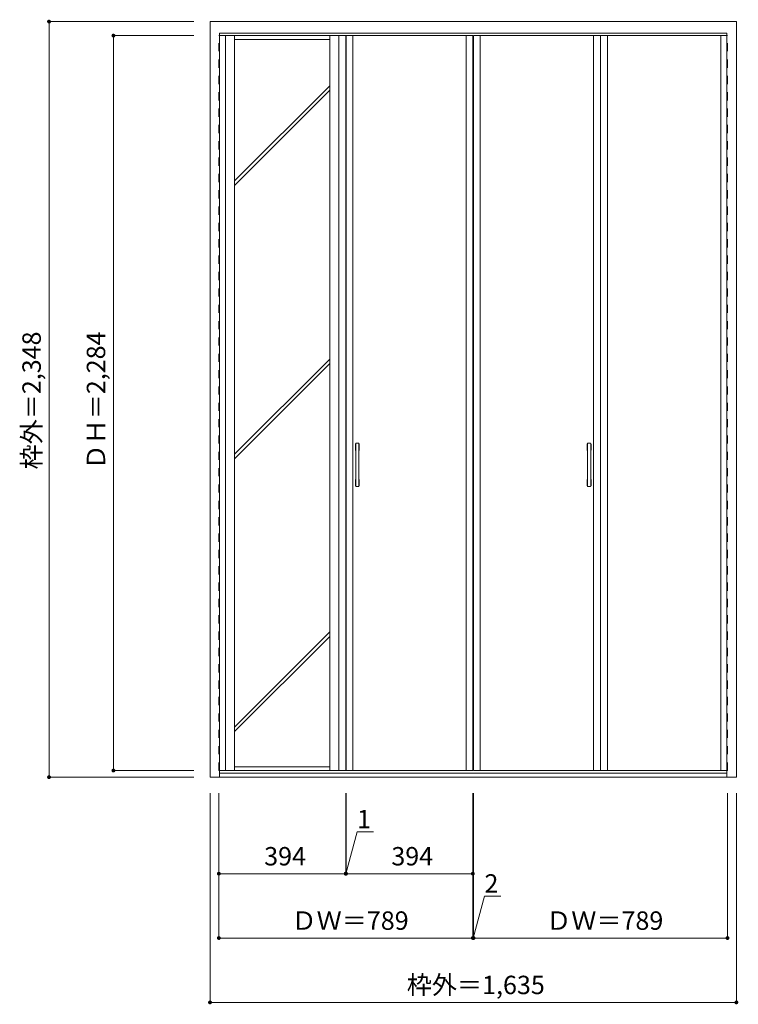
# Model space of a CAD drawing. Units: millimetres. Extents: x -1206 to 1026, y -1398 to 1662.
import ezdxf

# ---------------------------------------------------------------- set-up
doc = ezdxf.new("R2010")
doc.units = ezdxf.units.MM
doc.header["$LTSCALE"] = 30
doc.linetypes.add('JWW_DASHED1', pattern=[1.693333, 0.846667, -0.846667])
doc.layers.add('0-0', color=7, linetype='Continuous')
doc.layers.add('寸法', color=7, linetype='Continuous')
doc.styles.add('ＭＳ ゴシック', font='txt', dxfattribs={"height": 1})

msp = doc.modelspace()

# ---------------------------------------------------------------- linework, layer by layer
at = {"layer": '0-0', "color": 92, "linetype": 'Continuous', "lineweight": 13}
for p, q in [((-615.2, -691.7), (-615.2, 1656.3)), ((-615.2, 1656.3), (1019.8, 1656.3)), ((1019.8, -691.7), (1019.8, 1656.3)), ((-585.2, -691.7), (-585.2, 1620.3)), ((-585.2, 1620.3), (989.8, 1620.3)), ((-585.2, 1612.8), (-193.7, 1612.8)), ((-538.7, -671.2), (-538.7, 1612.8)), ((-242.7, -671.2), (-242.7, 1612.8)), ((-193.7, -671.2), (-193.7, 1612.8)), ((-192.7, 1612.8), (201.3, 1612.8)), ((-192.7, -671.2), (-192.7, 1612.8)), ((201.3, 1612.8), (201.3, -671.2)), ((203.3, 1612.8), (597.3, 1612.8)), ((203.3, 1612.8), (203.3, -671.2)), ((597.3, 1612.8), (597.3, -671.2)), ((598.3, 1612.8), (989.8, 1612.8)), ((598.3, 1612.8), (598.3, -671.2)), ((989.8, -691.7), (989.8, 1620.3)), ((-162.7, 212.8), (-162.7, 344.8)), ((-153.7, 345.8), (-161.7, 345.8)), ((-152.7, 212.8), (-152.7, 344.8)), ((557.3, 212.8), (557.3, 344.8)), ((566.3, 345.8), (558.3, 345.8)), ((567.3, 212.8), (567.3, 344.8)), ((-161.7, 211.8), (-153.7, 211.8)), ((558.3, 211.8), (566.3, 211.8)), ((-585.2, -671.2), (-193.7, -671.2)), ((-192.7, -671.2), (201.3, -671.2)), ((203.3, -671.2), (597.3, -671.2)), ((598.3, -671.2), (989.8, -671.2)), ((-615.2, -691.7), (1019.8, -691.7)), ((-585.2, -679.7), (989.8, -679.7))]:
    msp.add_line(p, q, dxfattribs=at)
at = {"layer": '0-0', "color": 120, "linetype": 'JWW_DASHED1', "lineweight": 5}
for p, q in [((-587.7, -671.2), (-587.7, 1612.8)), ((-585.2, 1612.8), (-587.7, 1612.8)), ((989.8, 1612.8), (992.3, 1612.8)), ((992.3, -671.2), (992.3, 1612.8)), ((-585.2, -671.2), (-587.7, -671.2)), ((989.8, -671.2), (992.3, -671.2))]:
    msp.add_line(p, q, dxfattribs=at)
at = {"layer": '0-0', "color": 7, "linetype": 'Continuous', "lineweight": 9}
for p, q in [((-566.7, -671.2), (-566.7, 1612.8)), ((-538.7, 1600.8), (-242.7, 1600.8)), ((-214.7, -671.2), (-214.7, 1612.8)), ((-171.7, -671.2), (-171.7, 1612.8)), ((180.3, 1612.8), (180.3, -671.2)), ((224.3, 1612.8), (224.3, -671.2)), ((576.3, 1612.8), (576.3, -671.2)), ((619.3, 1612.8), (619.3, -671.2)), ((971.3, -671.2), (971.3, 1612.8)), ((-163.7, 324.8), (-163.7, 342.8)), ((-151.7, 324.8), (-151.7, 342.8)), ((556.3, 324.8), (556.3, 342.8)), ((568.3, 324.8), (568.3, 342.8)), ((-163.7, 214.8), (-163.7, 232.8)), ((-151.7, 214.8), (-151.7, 232.8)), ((556.3, 214.8), (556.3, 232.8)), ((568.3, 214.8), (568.3, 232.8)), ((-538.7, -659.2), (-242.7, -659.2))]:
    msp.add_line(p, q, dxfattribs=at)
at = {"layer": '0-0', "color": 120, "linetype": 'Continuous', "lineweight": 5}
for p, q in [((-538.7, 1161.1), (-242.7, 1457.1)), ((-538.7, 1147), (-242.7, 1443)), ((-538.7, 311.6), (-242.7, 607.6)), ((-538.7, 297.4), (-242.7, 593.4)), ((-538.7, -536), (-242.7, -240)), ((-538.7, -550.1), (-242.7, -254.1))]:
    msp.add_line(p, q, dxfattribs=at)
at = {"layer": '0-0', "color": 7, "linetype": 'Continuous', "lineweight": 9}
for centre, start, end in [((-162.7, 342.8), 90, 180), ((-152.7, 342.8), 0, 90), ((557.3, 342.8), 90, 180), ((567.3, 342.8), 0, 90), ((-162.7, 324.8), 180, 270), ((-152.7, 324.8), 270, 0), ((557.3, 324.8), 180, 270), ((567.3, 324.8), 270, 0), ((-162.7, 232.8), 90, 180), ((-162.7, 214.8), 180, 270), ((-152.7, 232.8), 0, 90), ((-152.7, 214.8), 270, 0), ((557.3, 232.8), 90, 180), ((557.3, 214.8), 180, 270), ((567.3, 232.8), 0, 90), ((567.3, 214.8), 270, 0)]:
    msp.add_arc(centre, 1, start, end, dxfattribs=at)
at = {"layer": '0-0', "color": 92, "linetype": 'Continuous', "lineweight": 13}
for centre, start, end in [((-161.7, 344.8), 90, 180), ((-153.7, 344.8), 0, 90), ((558.3, 344.8), 90, 180), ((566.3, 344.8), 0, 90), ((-161.7, 212.8), 180, 270), ((-153.7, 212.8), 270, 0), ((558.3, 212.8), 180, 270), ((566.3, 212.8), 270, 0)]:
    msp.add_arc(centre, 1, start, end, dxfattribs=at)
at = {"layer": '寸法', "color": 120, "linetype": 'Continuous', "lineweight": 5}
for p, q in [((-1115.2, 1656.3), (-1115.2, -691.7)), ((-1115.2, 1656.3), (-665.2, 1656.3)), ((-915.2, 1612.8), (-915.2, -671.2)), ((-915.2, 1612.8), (-665.2, 1612.8)), ((-915.2, -671.2), (-665.2, -671.2)), ((-1115.2, -691.7), (-665.2, -691.7)), ((-615.2, -1391.7), (-615.2, -741.7)), ((-587.7, -1191.7), (-587.7, -741.7)), ((-193.7, -991.7), (-193.7, -741.7)), ((-192.7, -991.7), (-192.7, -741.7)), ((201.3, -1191.7), (201.3, -741.7)), ((203.3, -1191.7), (203.3, -741.7)), ((992.3, -1191.7), (992.3, -741.7)), ((1019.8, -1391.7), (1019.8, -741.7)), ((-193.2, -991.7), (-158.2, -861.3)), ((-158.2, -861.3), (-107.4, -861.3)), ((-587.7, -991.7), (-193.7, -991.7)), ((-193.7, -991.7), (-192.7, -991.7)), ((-192.7, -991.7), (201.3, -991.7)), ((202.3, -1191.7), (237.3, -1061.3)), ((237.3, -1061.3), (288.1, -1061.3)), ((-587.7, -1191.7), (201.3, -1191.7)), ((201.3, -1191.7), (203.3, -1191.7)), ((203.3, -1191.7), (992.3, -1191.7)), ((-615.2, -1391.7), (1019.8, -1391.7))]:
    msp.add_line(p, q, dxfattribs=at)
at = {"layer": '寸法', "color": 7, "linetype": 'Continuous', "lineweight": 9, "const_width": 6}
for points in [[(-1112.2, 1656.3, 0.414214), (-1115.2, 1659.3, 0.414214), (-1118.2, 1656.3, 0.414214), (-1115.2, 1653.3, 0.414214)], [(-912.2, 1612.8, 0.414214), (-915.2, 1615.8, 0.414214), (-918.2, 1612.8, 0.414214), (-915.2, 1609.8, 0.414214)], [(-912.2, -671.2, 0.414214), (-915.2, -668.2, 0.414214), (-918.2, -671.2, 0.414214), (-915.2, -674.2, 0.414214)], [(-1112.2, -691.7, 0.414214), (-1115.2, -688.7, 0.414214), (-1118.2, -691.7, 0.414214), (-1115.2, -694.7, 0.414214)], [(-584.7, -991.7, 0.414214), (-587.7, -988.7, 0.414214), (-590.7, -991.7, 0.414214), (-587.7, -994.7, 0.414214)], [(-190.7, -991.7, 0.414214), (-193.7, -988.7, 0.414214), (-196.7, -991.7, 0.414214), (-193.7, -994.7, 0.414214)], [(-189.7, -991.7, 0.414214), (-192.7, -988.7, 0.414214), (-195.7, -991.7, 0.414214), (-192.7, -994.7, 0.414214)], [(204.3, -991.7, 0.414214), (201.3, -988.7, 0.414214), (198.3, -991.7, 0.414214), (201.3, -994.7, 0.414214)], [(-584.7, -1191.7, 0.414214), (-587.7, -1188.7, 0.414214), (-590.7, -1191.7, 0.414214), (-587.7, -1194.7, 0.414214)], [(204.3, -1191.7, 0.414214), (201.3, -1188.7, 0.414214), (198.3, -1191.7, 0.414214), (201.3, -1194.7, 0.414214)], [(206.3, -1191.7, 0.414214), (203.3, -1188.7, 0.414214), (200.3, -1191.7, 0.414214), (203.3, -1194.7, 0.414214)], [(995.3, -1191.7, 0.414214), (992.3, -1188.7, 0.414214), (989.3, -1191.7, 0.414214), (992.3, -1194.7, 0.414214)], [(-612.2, -1391.7, 0.414214), (-615.2, -1388.7, 0.414214), (-618.2, -1391.7, 0.414214), (-615.2, -1394.7, 0.414214)], [(1022.8, -1391.7, 0.414214), (1019.8, -1388.7, 0.414214), (1016.8, -1391.7, 0.414214), (1019.8, -1394.7, 0.414214)]]:
    msp.add_lwpolyline(points, format="xyb", close=True, dxfattribs=at)

# ---------------------------------------------------------------- texts
at = {"layer": '寸法', "color": 7, "linetype": 'Continuous', "lineweight": 211, "style": 'ＭＳ ゴシック'}
for s, p in [('枠外＝2,348', (-1140.8, 264.6)), ('ＤＨ＝2,284', (-940.8, 264.6))]:
    msp.add_text(s, height=57.15, rotation=90, dxfattribs=at).set_placement(p)
for s, height, p in [('1', 57.2, (-158.2, -850.7)), ('394', 57.15, (-446.9, -966.1)), ('394', 57.15, (-51.9, -966.1)), ('2', 57.2, (237.3, -1050.7)), ('ＤＷ＝789', 57.15, (-361.9, -1166.1)), ('ＤＷ＝789', 57.15, (429.1, -1166.1)), ('枠外＝1,635', 57.15, (-3.9, -1366.1))]:
    msp.add_text(s, height=height, dxfattribs=at).set_placement(p)

doc.saveas('drawing.dxf')
